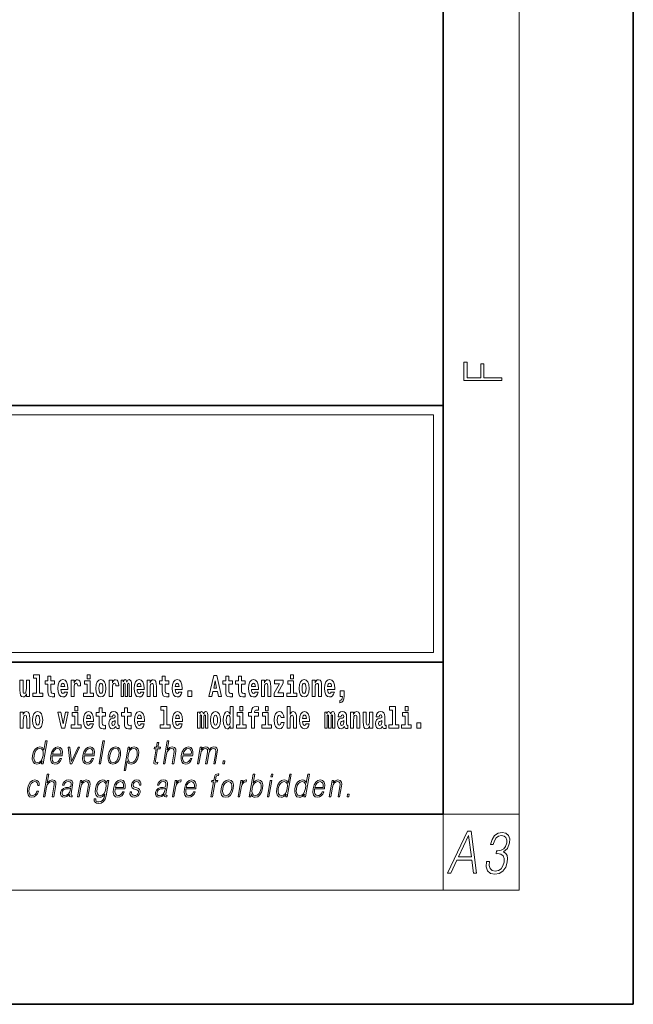
# Model space of a CAD drawing. Extents: x 0 to 420, y 0 to 297.
# Drawn here: x 388 to 420, y 0 to 52 of the extents above; entities that cross this region are included whole.
import ezdxf

# ---------------------------------------------------------------- set-up
doc = ezdxf.new("R2010")
doc.units = 0

msp = doc.modelspace()

# ---------------------------------------------------------------- linework, layer by layer
at = {"color": 7, "lineweight": 35}
for p, q in [((420, 0), (420, 297)), ((410, 10), (410, 287)), ((230, 31.5), (410, 31.5)), ((357.812378, 31.5), (410, 31.5)), ((410, 10), (410, 31.5)), ((357.812378, 18), (408.5, 18)), ((397, 18), (410, 18)), ((20, 10), (410, 10)), ((230, 10), (410, 10)), ((0, 0), (420, 0))]:
    msp.add_line(p, q, dxfattribs=at)
at = {"color": 7, "lineweight": 13}
for p, q in [((414, 6), (414, 291)), ((358.312378, 31), (409.5, 31)), ((409.5, 31), (409.5, 18.5)), ((410, 10), (414, 10)), ((410, 10), (410, 6)), ((414, 6), (16, 6))]:
    msp.add_line(p, q, dxfattribs=at)
at = {"color": 252, "lineweight": 13}
msp.add_line((358.312378, 18.5), (409.5, 18.5), dxfattribs=at)
at = {"color": 7, "lineweight": 13}
for points in [[(413.092773, 32.816833), (413.092773, 32.954525), (412.144226, 32.954525), (412.144226, 33.690968), (411.980103, 33.690968), (411.980103, 32.954525), (411.256897, 32.954525), (411.256897, 33.766071), (411.092773, 33.766071), (411.092773, 32.816833)], [(388.470581, 17.154009), (388.614838, 17.154009), (388.614838, 16.369427), (388.431763, 16.369427), (388.431763, 16.193491), (388.948792, 16.193491), (388.948792, 16.369427), (388.771271, 16.369427), (388.771271, 17.331532), (388.470581, 17.331532)], [(389.567902, 17.016113), (389.378174, 17.016113), (389.378174, 17.264961), (389.221741, 17.264961), (389.221741, 17.016113), (389.073059, 17.016113), (389.073059, 16.838593), (389.221741, 16.838593), (389.221741, 16.459774), (389.23172, 16.323462), (389.267212, 16.231531), (389.3349, 16.180811), (389.441406, 16.163376), (389.567902, 16.171301), (389.567902, 16.351992), (389.49469, 16.345652), (389.434753, 16.358332), (389.399261, 16.396374), (389.382629, 16.458189), (389.378174, 16.540609), (389.378174, 16.838593), (389.567902, 16.838593)], [(391.28653, 17.331532), (391.28653, 17.115969), (391.442963, 17.115969), (391.442963, 17.331532)], [(395.579224, 17.016113), (395.389465, 17.016113), (395.389465, 17.264961), (395.233032, 17.264961), (395.233032, 17.016113), (395.084351, 17.016113), (395.084351, 16.838593), (395.233032, 16.838593), (395.233032, 16.459774), (395.243042, 16.323462), (395.278534, 16.231531), (395.346222, 16.180811), (395.452728, 16.163376), (395.579224, 16.171301), (395.579224, 16.351992), (395.505981, 16.345652), (395.446075, 16.358332), (395.410553, 16.396374), (395.393921, 16.458189), (395.389465, 16.540609), (395.389465, 16.838593), (395.579224, 16.838593)], [(397.940247, 17.293491), (397.679504, 16.193491), (397.84259, 16.193491), (397.894745, 16.445509), (398.132172, 16.445509), (398.186554, 16.193491), (398.352966, 16.193491), (398.093353, 17.293491)], [(398.918823, 17.016113), (398.729095, 17.016113), (398.729095, 17.264961), (398.572662, 17.264961), (398.572662, 17.016113), (398.423981, 17.016113), (398.423981, 16.838593), (398.572662, 16.838593), (398.572662, 16.459774), (398.582642, 16.323462), (398.618164, 16.231531), (398.685822, 16.180811), (398.792328, 16.163376), (398.918823, 16.171301), (398.918823, 16.351992), (398.845581, 16.345652), (398.785675, 16.358332), (398.750183, 16.396374), (398.733521, 16.458189), (398.729095, 16.540609), (398.729095, 16.838593), (398.918823, 16.838593)], [(399.586731, 17.016113), (399.397034, 17.016113), (399.397034, 17.264961), (399.24057, 17.264961), (399.24057, 17.016113), (399.091919, 17.016113), (399.091919, 16.838593), (399.24057, 16.838593), (399.24057, 16.459774), (399.250549, 16.323462), (399.286072, 16.231531), (399.35376, 16.180811), (399.460266, 16.163376), (399.586731, 16.171301), (399.586731, 16.351992), (399.513519, 16.345652), (399.453613, 16.358332), (399.418091, 16.396374), (399.401459, 16.458189), (399.397034, 16.540609), (399.397034, 16.838593), (399.586731, 16.838593)], [(401.973297, 17.331532), (401.973297, 17.115969), (402.12973, 17.115969), (402.12973, 17.331532)], [(388.24646, 16.193491), (388.24646, 17.044643), (388.08783, 17.044643), (388.08783, 16.621445), (388.082275, 16.504154), (388.065613, 16.421734), (388.033447, 16.372597), (387.984619, 16.356747), (387.941345, 16.371012), (387.919189, 16.415394), (387.911407, 16.486719), (387.910309, 16.583405), (387.910309, 17.044643), (387.751648, 17.044643), (387.751648, 16.527929), (387.756073, 16.374182), (387.778259, 16.260061), (387.829285, 16.190321), (387.921387, 16.164961), (387.97464, 16.174471), (388.019043, 16.201416), (388.055634, 16.250551), (388.08783, 16.323462), (388.08783, 16.193491)], [(390.091583, 16.421734), (390.058289, 16.367842), (390.01059, 16.348822), (389.968445, 16.361502), (389.93515, 16.399544), (389.910736, 16.462944), (389.899658, 16.550119), (390.271332, 16.550119), (390.27243, 16.60718), (390.2547, 16.808477), (390.202545, 16.955883), (390.119324, 17.044643), (390.006165, 17.074759), (389.898529, 17.043058), (389.815308, 16.954298), (389.762054, 16.810062), (389.744324, 16.61986), (389.762054, 16.426489), (389.815308, 16.282251), (389.896301, 16.193491), (390.002838, 16.163376), (390.091583, 16.179226), (390.162598, 16.225191), (390.21698, 16.304441), (390.257996, 16.421734)], [(390.109344, 16.713375), (389.902954, 16.713375), (389.911865, 16.786285), (389.93515, 16.841763), (389.967316, 16.876633), (390.006165, 16.889313), (390.047211, 16.876633), (390.079376, 16.843348), (390.099365, 16.787872)], [(390.445526, 17.044643), (390.445526, 16.193491), (390.605286, 16.193491), (390.605286, 16.6262), (390.608612, 16.74032), (390.625244, 16.822742), (390.656311, 16.873463), (390.707367, 16.890898), (390.763947, 16.854443), (390.77948, 16.811647), (390.785034, 16.753), (390.785034, 16.748245), (390.93927, 16.748245), (390.93927, 16.76251), (390.92926, 16.898823), (390.900421, 16.995508), (390.850494, 17.052568), (390.778381, 17.073174), (390.720673, 17.062078), (390.674072, 17.030378), (390.635254, 16.976488), (390.605286, 16.900408), (390.605286, 17.044643)], [(391.613831, 16.369427), (391.442963, 16.369427), (391.442963, 17.016113), (391.142273, 17.016113), (391.142273, 16.838593), (391.28653, 16.838593), (391.28653, 16.369427), (391.096802, 16.369427), (391.096802, 16.193491), (391.613831, 16.193491)], [(391.741425, 16.618275), (391.759186, 16.423319), (391.81134, 16.280666), (391.894531, 16.193491), (392.005493, 16.163376), (392.115326, 16.193491), (392.198547, 16.280666), (392.250671, 16.423319), (392.269531, 16.618275), (392.250671, 16.811647), (392.198547, 16.955883), (392.114227, 17.043058), (392.004395, 17.074759), (391.894531, 17.043058), (391.81134, 16.955883), (391.759186, 16.811647)], [(392.005493, 16.886143), (392.049866, 16.868708), (392.08316, 16.817987), (392.103119, 16.73398), (392.110901, 16.61986), (392.103119, 16.504154), (392.08316, 16.420149), (392.049866, 16.369427), (392.005493, 16.353577), (391.959991, 16.369427), (391.926697, 16.421734), (391.906738, 16.507324), (391.900085, 16.6262), (391.906738, 16.73715), (391.927826, 16.817987), (391.961121, 16.868708)], [(392.44928, 17.044643), (392.44928, 16.193491), (392.60907, 16.193491), (392.60907, 16.6262), (392.612396, 16.74032), (392.629028, 16.822742), (392.660095, 16.873463), (392.711121, 16.890898), (392.7677, 16.854443), (392.783264, 16.811647), (392.788788, 16.753), (392.788788, 16.748245), (392.943024, 16.748245), (392.943024, 16.76251), (392.933044, 16.898823), (392.904175, 16.995508), (392.854248, 17.052568), (392.782135, 17.073174), (392.724457, 17.062078), (392.677856, 17.030378), (392.639008, 16.976488), (392.60907, 16.900408), (392.60907, 17.044643)], [(393.485565, 16.824327), (393.485565, 16.193491), (393.612061, 16.193491), (393.612061, 16.781532), (393.606506, 16.905163), (393.588745, 16.997093), (393.552124, 17.054153), (393.491119, 17.074759), (393.427856, 17.043058), (393.375732, 16.951128), (393.34021, 17.041473), (393.279205, 17.074759), (393.223724, 17.043058), (393.184875, 16.954298), (393.184875, 17.044643), (393.070618, 17.044643), (393.070618, 16.193491), (393.195984, 16.193491), (393.195984, 16.817987), (393.208191, 16.875048), (393.243713, 16.895653), (393.270325, 16.879803), (393.279205, 16.835423), (393.279205, 16.193491), (393.403473, 16.193491), (393.403473, 16.817987), (393.41568, 16.875048), (393.451172, 16.895653), (393.476685, 16.879803), (393.485565, 16.835423)], [(394.099121, 16.421734), (394.065857, 16.367842), (394.018127, 16.348822), (393.975952, 16.361502), (393.942688, 16.399544), (393.918274, 16.462944), (393.907166, 16.550119), (394.27887, 16.550119), (394.279968, 16.60718), (394.262207, 16.808477), (394.210083, 16.955883), (394.126862, 17.044643), (394.013702, 17.074759), (393.906067, 17.043058), (393.822876, 16.954298), (393.769592, 16.810062), (393.751831, 16.61986), (393.769592, 16.426489), (393.822876, 16.282251), (393.90387, 16.193491), (394.010376, 16.163376), (394.099121, 16.179226), (394.170135, 16.225191), (394.224487, 16.304441), (394.265564, 16.421734)], [(394.116882, 16.713375), (393.910522, 16.713375), (393.919373, 16.786285), (393.942688, 16.841763), (393.974854, 16.876633), (394.013702, 16.889313), (394.054749, 16.876633), (394.086914, 16.843348), (394.106903, 16.787872)], [(394.431976, 17.044643), (394.431976, 16.193491), (394.590637, 16.193491), (394.590637, 16.61669), (394.595093, 16.732395), (394.611725, 16.814817), (394.64389, 16.863953), (394.693817, 16.881388), (394.734863, 16.865538), (394.75708, 16.824327), (394.764832, 16.75617), (394.767059, 16.66741), (394.767059, 16.193491), (394.92572, 16.193491), (394.92572, 16.710205), (394.920166, 16.862368), (394.89798, 16.976488), (394.846924, 17.047813), (394.755951, 17.073174), (394.702698, 17.063663), (394.658325, 17.035133), (394.621704, 16.985998), (394.590637, 16.914673), (394.590637, 17.044643)], [(396.102905, 16.421734), (396.069611, 16.367842), (396.021912, 16.348822), (395.979736, 16.361502), (395.946472, 16.399544), (395.922058, 16.462944), (395.91095, 16.550119), (396.282654, 16.550119), (396.283752, 16.60718), (396.265991, 16.808477), (396.213837, 16.955883), (396.130615, 17.044643), (396.017456, 17.074759), (395.909851, 17.043058), (395.82663, 16.954298), (395.773376, 16.810062), (395.755615, 16.61986), (395.773376, 16.426489), (395.82663, 16.282251), (395.907623, 16.193491), (396.01413, 16.163376), (396.102905, 16.179226), (396.173889, 16.225191), (396.228271, 16.304441), (396.269318, 16.421734)], [(396.120636, 16.713375), (395.914276, 16.713375), (395.923157, 16.786285), (395.946472, 16.841763), (395.978638, 16.876633), (396.017456, 16.889313), (396.058533, 16.876633), (396.090698, 16.843348), (396.110657, 16.787872)], [(398.015686, 17.019283), (398.092224, 16.630955), (397.93689, 16.630955)], [(400.110443, 16.421734), (400.077148, 16.367842), (400.029449, 16.348822), (399.987274, 16.361502), (399.953979, 16.399544), (399.929565, 16.462944), (399.918488, 16.550119), (400.290161, 16.550119), (400.29129, 16.60718), (400.273529, 16.808477), (400.221375, 16.955883), (400.138184, 17.044643), (400.024994, 17.074759), (399.917389, 17.043058), (399.834167, 16.954298), (399.780914, 16.810062), (399.763153, 16.61986), (399.780914, 16.426489), (399.834167, 16.282251), (399.915161, 16.193491), (400.021667, 16.163376), (400.110443, 16.179226), (400.181458, 16.225191), (400.235809, 16.304441), (400.276855, 16.421734)], [(400.128174, 16.713375), (399.921814, 16.713375), (399.930695, 16.786285), (399.953979, 16.841763), (399.986176, 16.876633), (400.024994, 16.889313), (400.06604, 16.876633), (400.098236, 16.843348), (400.118195, 16.787872)], [(400.443298, 17.044643), (400.443298, 16.193491), (400.601929, 16.193491), (400.601929, 16.61669), (400.606384, 16.732395), (400.623016, 16.814817), (400.655212, 16.863953), (400.705139, 16.881388), (400.746185, 16.865538), (400.768372, 16.824327), (400.776123, 16.75617), (400.778351, 16.66741), (400.778351, 16.193491), (400.937012, 16.193491), (400.937012, 16.710205), (400.931458, 16.862368), (400.909271, 16.976488), (400.858246, 17.047813), (400.767273, 17.073174), (400.713989, 17.063663), (400.669617, 17.035133), (400.632996, 16.985998), (400.601929, 16.914673), (400.601929, 17.044643)], [(401.592743, 16.886143), (401.592743, 17.044643), (401.130066, 17.044643), (401.130066, 16.860783), (401.391907, 16.860783), (401.112305, 16.359917), (401.112305, 16.193491), (401.608276, 16.193491), (401.608276, 16.377352), (401.305359, 16.377352)], [(402.300598, 16.369427), (402.12973, 16.369427), (402.12973, 17.016113), (401.829041, 17.016113), (401.829041, 16.838593), (401.973297, 16.838593), (401.973297, 16.369427), (401.783569, 16.369427), (401.783569, 16.193491), (402.300598, 16.193491)], [(402.428192, 16.618275), (402.445953, 16.423319), (402.498108, 16.280666), (402.581299, 16.193491), (402.692261, 16.163376), (402.802094, 16.193491), (402.885315, 16.280666), (402.937439, 16.423319), (402.956299, 16.618275), (402.937439, 16.811647), (402.885315, 16.955883), (402.800995, 17.043058), (402.691162, 17.074759), (402.581299, 17.043058), (402.498108, 16.955883), (402.445953, 16.811647)], [(402.692261, 16.886143), (402.736633, 16.868708), (402.769928, 16.817987), (402.789886, 16.73398), (402.797668, 16.61986), (402.789886, 16.504154), (402.769928, 16.420149), (402.736633, 16.369427), (402.692261, 16.353577), (402.646759, 16.369427), (402.613464, 16.421734), (402.593506, 16.507324), (402.586853, 16.6262), (402.593506, 16.73715), (402.614594, 16.817987), (402.647888, 16.868708)], [(403.11499, 17.044643), (403.11499, 16.193491), (403.273621, 16.193491), (403.273621, 16.61669), (403.278076, 16.732395), (403.294708, 16.814817), (403.326904, 16.863953), (403.376831, 16.881388), (403.417877, 16.865538), (403.440063, 16.824327), (403.447815, 16.75617), (403.450043, 16.66741), (403.450043, 16.193491), (403.608704, 16.193491), (403.608704, 16.710205), (403.603149, 16.862368), (403.580963, 16.976488), (403.529938, 17.047813), (403.438965, 17.073174), (403.385681, 17.063663), (403.341309, 17.035133), (403.304688, 16.985998), (403.273621, 16.914673), (403.273621, 17.044643)], [(404.117981, 16.421734), (404.084686, 16.367842), (404.036987, 16.348822), (403.994812, 16.361502), (403.961548, 16.399544), (403.937134, 16.462944), (403.926025, 16.550119), (404.297729, 16.550119), (404.298828, 16.60718), (404.281067, 16.808477), (404.228912, 16.955883), (404.145691, 17.044643), (404.032532, 17.074759), (403.924927, 17.043058), (403.841705, 16.954298), (403.788452, 16.810062), (403.770691, 16.61986), (403.788452, 16.426489), (403.841705, 16.282251), (403.922699, 16.193491), (404.029205, 16.163376), (404.117981, 16.179226), (404.188965, 16.225191), (404.243347, 16.304441), (404.284393, 16.421734)], [(404.135712, 16.713375), (403.929352, 16.713375), (403.938232, 16.786285), (403.961548, 16.841763), (403.993713, 16.876633), (404.032532, 16.889313), (404.073608, 16.876633), (404.105774, 16.843348), (404.125732, 16.787872)], [(396.578857, 16.485134), (396.578857, 16.193491), (396.78302, 16.193491), (396.78302, 16.485134)], [(404.56955, 15.863808), (404.666077, 15.893923), (404.73819, 15.960494), (404.782562, 16.06669), (404.798096, 16.204586), (404.798096, 16.485134), (404.593933, 16.485134), (404.593933, 16.193491), (404.704895, 16.193491), (404.704895, 16.171301), (404.696014, 16.093636), (404.671631, 16.03499), (404.629456, 15.995364), (404.56955, 15.973174)], [(390.634033, 15.654891), (390.634033, 15.439329), (390.790466, 15.439329), (390.790466, 15.654891)], [(392.255005, 15.339473), (392.065277, 15.339473), (392.065277, 15.588321), (391.908844, 15.588321), (391.908844, 15.339473), (391.760162, 15.339473), (391.760162, 15.161951), (391.908844, 15.161951), (391.908844, 14.783133), (391.918823, 14.646822), (391.954346, 14.554891), (392.022003, 14.50417), (392.12851, 14.486735), (392.255005, 14.49466), (392.255005, 14.675352), (392.181763, 14.669012), (392.121857, 14.681692), (392.086365, 14.719732), (392.069702, 14.781548), (392.065277, 14.863969), (392.065277, 15.161951), (392.255005, 15.161951)], [(393.590851, 15.339473), (393.401123, 15.339473), (393.401123, 15.588321), (393.24469, 15.588321), (393.24469, 15.339473), (393.096008, 15.339473), (393.096008, 15.161951), (393.24469, 15.161951), (393.24469, 14.783134), (393.254669, 14.646822), (393.290161, 14.554891), (393.357849, 14.50417), (393.464355, 14.486735), (393.590851, 14.49466), (393.590851, 14.675352), (393.517639, 14.669012), (393.457703, 14.681692), (393.422211, 14.719732), (393.405579, 14.781549), (393.401123, 14.863969), (393.401123, 15.161951), (393.590851, 15.161951)], [(395.165222, 15.477369), (395.309479, 15.477369), (395.309479, 14.692787), (395.126404, 14.692787), (395.126404, 14.51685), (395.643433, 14.51685), (395.643433, 14.692787), (395.465912, 14.692787), (395.465912, 15.654891), (395.165222, 15.654891)], [(398.802185, 14.648407), (398.802185, 14.516851), (398.960876, 14.516851), (398.960876, 15.654892), (398.802185, 15.654892), (398.802185, 15.238032), (398.77002, 15.309359), (398.734528, 15.360079), (398.69458, 15.388609), (398.64798, 15.398119), (398.56366, 15.366419), (398.49707, 15.277658), (398.453827, 15.135007), (398.438293, 14.94322), (398.453827, 14.749848), (398.49707, 14.605612), (398.56366, 14.516851), (398.64798, 14.486736), (398.695679, 14.496246), (398.735626, 14.524776), (398.77002, 14.575497)], [(399.317017, 15.654892), (399.317017, 15.439329), (399.47345, 15.439329), (399.47345, 15.654892)], [(399.758606, 15.161952), (399.929443, 15.161952), (399.929443, 14.516851), (400.085907, 14.516851), (400.085907, 15.161952), (400.297821, 15.161952), (400.297821, 15.339474), (400.085907, 15.339474), (400.085907, 15.375929), (400.09256, 15.421894), (400.113647, 15.45201), (400.149139, 15.46786), (400.200195, 15.4742), (400.29892, 15.466275), (400.29892, 15.646967), (400.182434, 15.654892), (400.069275, 15.642212), (399.990479, 15.602586), (399.943878, 15.526505), (399.929443, 15.406044), (399.929443, 15.339474), (399.758606, 15.339474)], [(400.652863, 15.654892), (400.652863, 15.43933), (400.809296, 15.43933), (400.809296, 15.654892)], [(401.794556, 15.654892), (401.794556, 14.516851), (401.953186, 14.516851), (401.953186, 14.94005), (401.957642, 15.055757), (401.974274, 15.138177), (402.00647, 15.187313), (402.056396, 15.204748), (402.097443, 15.188898), (402.119629, 15.147687), (402.12738, 15.079532), (402.129608, 14.99077), (402.129608, 14.516851), (402.288269, 14.516851), (402.288269, 15.033566), (402.282715, 15.185727), (402.260529, 15.299849), (402.209503, 15.371174), (402.11853, 15.396535), (402.065247, 15.387024), (402.020874, 15.358494), (401.984253, 15.309359), (401.953186, 15.238033), (401.953186, 15.654892)], [(407.187866, 15.47737), (407.332092, 15.47737), (407.332092, 14.692788), (407.149017, 14.692788), (407.149017, 14.516852), (407.666046, 14.516852), (407.666046, 14.692788), (407.488525, 14.692788), (407.488525, 15.654892), (407.187866, 15.654892)], [(408, 15.654892), (408, 15.43933), (408.156464, 15.43933), (408.156464, 15.654892)], [(387.768158, 15.368003), (387.768158, 14.51685), (387.926819, 14.51685), (387.926819, 14.940049), (387.931274, 15.055756), (387.947906, 15.138176), (387.980072, 15.187311), (388.029999, 15.204746), (388.071045, 15.188896), (388.093262, 15.147686), (388.101013, 15.079531), (388.103241, 14.990769), (388.103241, 14.51685), (388.261902, 14.51685), (388.261902, 15.033565), (388.256348, 15.185726), (388.234161, 15.299848), (388.183105, 15.371173), (388.092133, 15.396533), (388.038879, 15.387023), (387.994507, 15.358493), (387.957886, 15.309358), (387.926819, 15.238031), (387.926819, 15.368003)], [(388.417236, 14.941634), (388.434967, 14.746677), (388.487122, 14.604026), (388.570343, 14.51685), (388.681274, 14.486735), (388.791138, 14.51685), (388.874329, 14.604026), (388.926483, 14.746677), (388.945343, 14.941634), (388.926483, 15.135006), (388.874329, 15.279243), (388.790009, 15.366418), (388.680176, 15.398118), (388.570343, 15.366418), (388.487122, 15.279243), (388.434967, 15.135006)], [(388.681274, 15.209501), (388.725647, 15.192066), (388.758942, 15.141346), (388.778931, 15.057341), (388.786682, 14.943219), (388.778931, 14.827513), (388.758942, 14.743507), (388.725647, 14.692787), (388.681274, 14.676937), (388.635803, 14.692787), (388.602509, 14.745092), (388.58252, 14.830683), (388.575867, 14.949559), (388.58252, 15.060511), (388.603607, 15.141346), (388.636902, 15.192066)], [(389.747528, 15.368003), (389.926147, 14.51685), (390.109222, 14.51685), (390.285645, 15.368003), (390.138062, 15.368003), (390.019348, 14.756187), (389.896179, 15.368003)], [(390.961304, 14.692787), (390.790466, 14.692787), (390.790466, 15.339473), (390.489777, 15.339473), (390.489777, 15.161951), (390.634033, 15.161951), (390.634033, 14.692787), (390.444275, 14.692787), (390.444275, 14.51685), (390.961304, 14.51685)], [(391.442841, 14.745092), (391.409546, 14.691202), (391.361847, 14.672182), (391.319702, 14.684862), (391.286407, 14.722902), (391.261993, 14.786303), (391.250916, 14.873479), (391.622589, 14.873479), (391.623688, 14.930539), (391.605957, 15.131836), (391.553802, 15.279243), (391.470581, 15.368003), (391.357422, 15.398119), (391.249786, 15.366418), (391.166565, 15.277658), (391.113312, 15.133421), (391.095581, 14.943219), (391.113312, 14.749847), (391.166565, 14.605612), (391.247559, 14.51685), (391.354095, 14.486735), (391.442841, 14.502585), (391.513855, 14.548551), (391.568237, 14.627802), (391.609253, 14.745092)], [(391.460602, 15.036736), (391.254211, 15.036736), (391.263123, 15.109646), (391.286407, 15.165121), (391.318573, 15.199992), (391.357422, 15.212672), (391.398468, 15.199992), (391.430634, 15.166706), (391.450623, 15.111231)], [(392.607819, 15.111231), (392.62558, 15.193652), (392.682159, 15.222182), (392.734314, 15.199992), (392.752075, 15.136591), (392.745422, 15.087456), (392.723206, 15.063681), (392.683289, 15.054171), (392.621155, 15.044661), (392.536804, 15.01296), (392.4758, 14.954314), (392.439178, 14.870309), (392.426971, 14.760942), (392.439178, 14.646822), (392.4758, 14.559646), (392.534607, 14.50734), (392.614502, 14.486735), (392.7099, 14.52002), (392.793121, 14.619877), (392.805328, 14.562816), (392.828613, 14.524776), (392.861908, 14.505755), (392.909607, 14.49783), (392.972839, 14.51051), (392.972839, 14.675352), (392.946228, 14.670597), (392.910706, 14.691202), (392.904053, 14.756187), (392.904053, 15.133421), (392.890747, 15.249127), (392.8508, 15.331548), (392.780914, 15.380684), (392.682159, 15.398119), (392.586731, 15.377514), (392.515747, 15.322038), (392.470245, 15.234862), (392.455811, 15.123911), (392.455811, 15.111231)], [(394.114532, 14.745092), (394.081238, 14.691202), (394.033539, 14.672182), (393.991394, 14.684862), (393.958099, 14.722902), (393.933685, 14.786304), (393.922607, 14.873479), (394.294281, 14.873479), (394.29538, 14.930539), (394.277649, 15.131836), (394.225494, 15.279243), (394.142273, 15.368004), (394.029114, 15.398119), (393.921478, 15.366419), (393.838257, 15.277658), (393.785004, 15.133421), (393.767273, 14.943219), (393.785004, 14.749847), (393.838257, 14.605612), (393.91925, 14.51685), (394.025787, 14.486735), (394.114532, 14.502585), (394.185547, 14.548551), (394.239929, 14.627802), (394.280945, 14.745092)], [(394.132294, 15.036736), (393.925903, 15.036736), (393.934814, 15.109646), (393.958099, 15.165122), (393.990265, 15.199992), (394.029114, 15.212672), (394.07016, 15.199992), (394.102325, 15.166707), (394.122314, 15.111231)], [(396.118317, 14.745093), (396.085022, 14.691202), (396.037323, 14.672182), (395.995148, 14.684862), (395.961853, 14.722903), (395.937439, 14.786304), (395.926361, 14.873479), (396.298035, 14.873479), (396.299164, 14.93054), (396.281403, 15.131837), (396.229248, 15.279243), (396.146057, 15.368004), (396.032867, 15.398119), (395.925262, 15.366419), (395.842041, 15.277658), (395.788788, 15.133422), (395.771027, 14.94322), (395.788788, 14.749848), (395.842041, 14.605612), (395.923035, 14.51685), (396.029541, 14.486735), (396.118317, 14.502585), (396.189331, 14.548552), (396.243683, 14.627802), (396.284729, 14.745093)], [(396.136047, 15.036736), (395.929688, 15.036736), (395.938568, 15.109646), (395.961853, 15.165122), (395.994049, 15.199992), (396.032867, 15.212672), (396.073914, 15.199992), (396.10611, 15.166707), (396.126068, 15.111231)], [(397.508514, 15.147687), (397.508514, 14.516851), (397.63501, 14.516851), (397.63501, 15.104892), (397.629456, 15.228522), (397.611694, 15.320454), (397.575073, 15.377514), (397.514069, 15.398119), (397.450806, 15.366419), (397.398682, 15.274488), (397.363159, 15.364834), (397.302155, 15.398119), (397.246674, 15.366419), (397.207825, 15.277658), (397.207825, 15.368004), (397.093567, 15.368004), (397.093567, 14.516851), (397.218933, 14.516851), (397.218933, 15.141347), (397.23114, 15.198407), (397.266663, 15.219012), (397.293274, 15.203162), (397.302155, 15.158782), (397.302155, 14.516851), (397.426422, 14.516851), (397.426422, 15.141347), (397.438629, 15.198407), (397.474121, 15.219012), (397.499634, 15.203162), (397.508514, 15.158782)], [(397.768127, 14.941635), (397.785889, 14.746678), (397.838043, 14.604027), (397.921265, 14.516851), (398.032196, 14.486736), (398.142029, 14.516851), (398.22525, 14.604027), (398.277405, 14.746678), (398.296265, 14.941635), (398.277405, 15.135007), (398.22525, 15.279243), (398.14093, 15.366419), (398.031097, 15.398119), (397.921265, 15.366419), (397.838043, 15.279243), (397.785889, 15.135007)], [(398.032196, 15.209502), (398.076599, 15.192067), (398.109863, 15.141347), (398.129852, 15.057341), (398.137604, 14.94322), (398.129852, 14.827514), (398.109863, 14.743508), (398.076599, 14.692788), (398.032196, 14.676937), (397.986725, 14.692788), (397.95343, 14.745093), (397.933472, 14.830684), (397.926819, 14.94956), (397.933472, 15.060511), (397.954529, 15.141347), (397.987823, 15.192067)], [(398.701233, 15.207917), (398.746735, 15.190482), (398.780029, 15.141347), (398.802185, 15.057341), (398.809967, 14.94322), (398.802185, 14.827514), (398.780029, 14.743508), (398.745605, 14.692788), (398.701233, 14.676938), (398.657959, 14.692788), (398.624695, 14.743508), (398.603607, 14.827514), (398.596954, 14.94322), (398.603607, 15.057341), (398.624695, 15.139762), (398.657959, 15.190482)], [(399.644318, 14.692788), (399.47345, 14.692788), (399.47345, 15.339474), (399.172791, 15.339474), (399.172791, 15.161952), (399.317017, 15.161952), (399.317017, 14.692788), (399.127289, 14.692788), (399.127289, 14.516851), (399.644318, 14.516851)], [(400.980164, 14.692788), (400.809296, 14.692788), (400.809296, 15.339474), (400.508606, 15.339474), (400.508606, 15.161952), (400.652863, 15.161952), (400.652863, 14.692788), (400.463135, 14.692788), (400.463135, 14.516851), (400.980164, 14.516851)], [(401.478333, 14.821175), (401.447266, 14.716563), (401.384033, 14.678523), (401.339661, 14.694373), (401.306366, 14.745093), (401.286377, 14.8291), (401.279724, 14.944805), (401.286377, 15.058927), (401.307465, 15.142932), (401.340759, 15.192067), (401.384033, 15.209503), (401.447266, 15.176217), (401.477234, 15.085872), (401.633667, 15.085872), (401.610352, 15.215843), (401.560425, 15.314114), (401.484985, 15.375929), (401.38736, 15.398119), (401.276398, 15.364834), (401.192078, 15.272903), (401.137695, 15.128667), (401.119965, 14.94005), (401.137695, 14.753018), (401.188751, 14.610367), (401.269745, 14.518436), (401.37738, 14.486736), (401.479431, 14.510511), (401.558228, 14.575497), (401.610352, 14.681693), (401.633667, 14.821175)], [(402.797546, 14.745093), (402.764252, 14.691203), (402.716553, 14.672183), (402.674377, 14.684863), (402.641113, 14.722903), (402.616699, 14.786304), (402.605591, 14.87348), (402.977295, 14.87348), (402.978394, 14.93054), (402.960632, 15.131837), (402.908478, 15.279243), (402.825256, 15.368004), (402.712097, 15.39812), (402.604492, 15.366419), (402.521271, 15.277658), (402.468018, 15.133422), (402.450256, 14.94322), (402.468018, 14.749848), (402.521271, 14.605613), (402.602264, 14.516851), (402.708771, 14.486736), (402.797546, 14.502586), (402.86853, 14.548552), (402.922913, 14.627803), (402.963959, 14.745093)], [(402.815277, 15.036736), (402.608917, 15.036736), (402.617798, 15.109647), (402.641113, 15.165122), (402.673279, 15.199993), (402.712097, 15.212673), (402.753174, 15.199993), (402.785339, 15.166707), (402.805298, 15.111232)], [(404.187744, 15.147687), (404.187744, 14.516851), (404.31424, 14.516851), (404.31424, 15.104892), (404.308685, 15.228523), (404.290924, 15.320454), (404.254333, 15.377515), (404.193298, 15.39812), (404.130066, 15.36642), (404.077911, 15.274488), (404.042419, 15.364835), (403.981384, 15.39812), (403.925903, 15.36642), (403.887085, 15.277658), (403.887085, 15.368005), (403.772797, 15.368004), (403.772797, 14.516851), (403.898163, 14.516851), (403.898163, 15.141347), (403.91037, 15.198408), (403.945862, 15.219013), (403.972504, 15.203163), (403.981384, 15.158783), (403.981384, 14.516851), (404.105652, 14.516851), (404.105652, 15.141347), (404.117859, 15.198408), (404.153351, 15.219013), (404.178864, 15.203163), (404.187744, 15.158783)], [(404.630432, 15.111232), (404.648193, 15.193653), (404.704773, 15.222183), (404.756927, 15.199993), (404.774658, 15.136592), (404.768005, 15.087457), (404.745819, 15.063682), (404.705872, 15.054172), (404.643738, 15.044662), (404.559448, 15.012961), (404.498413, 14.954315), (404.461792, 14.87031), (404.449585, 14.760944), (404.461792, 14.646823), (404.498413, 14.559647), (404.55722, 14.507341), (404.637085, 14.486736), (404.732513, 14.520021), (404.815735, 14.619878), (404.827942, 14.562818), (404.851227, 14.524776), (404.884521, 14.505756), (404.93222, 14.497831), (404.995483, 14.510511), (404.995483, 14.675353), (404.968842, 14.670598), (404.93335, 14.691203), (404.926697, 14.756189), (404.926697, 15.133422), (404.913361, 15.249128), (404.873413, 15.331549), (404.803528, 15.380685), (404.704773, 15.39812), (404.609375, 15.377515), (404.538361, 15.322039), (404.492859, 15.234863), (404.478455, 15.123912), (404.478455, 15.111232)], [(405.134155, 15.368005), (405.134155, 14.516851), (405.292816, 14.516851), (405.292816, 14.94005), (405.297241, 15.055757), (405.313904, 15.138178), (405.346069, 15.187313), (405.395996, 15.204748), (405.437042, 15.188898), (405.459229, 15.147688), (405.46701, 15.079532), (405.469238, 14.990771), (405.469238, 14.516851), (405.627869, 14.516851), (405.627869, 15.033566), (405.622345, 15.185728), (405.600159, 15.299849), (405.549103, 15.371175), (405.45813, 15.396535), (405.404877, 15.387025), (405.360504, 15.358495), (405.323883, 15.309359), (405.292816, 15.238033), (405.292816, 15.368005)], [(406.295807, 14.516851), (406.295807, 15.368005), (406.137146, 15.368005), (406.137146, 14.944806), (406.131592, 14.827515), (406.11496, 14.745094), (406.082794, 14.695958), (406.033966, 14.680108), (405.990692, 14.694373), (405.968506, 14.738754), (405.960754, 14.81008), (405.959625, 14.906765), (405.959625, 15.368005), (405.800964, 15.368005), (405.800964, 14.85129), (405.80542, 14.697543), (405.827606, 14.583423), (405.878632, 14.513681), (405.970734, 14.488321), (406.023987, 14.497831), (406.068359, 14.524776), (406.10498, 14.573913), (406.137146, 14.646823), (406.137146, 14.516851)], [(406.634216, 15.111233), (406.651978, 15.193653), (406.708557, 15.222183), (406.760681, 15.199993), (406.778442, 15.136593), (406.77179, 15.087457), (406.749603, 15.063682), (406.709656, 15.054172), (406.647522, 15.044662), (406.563202, 15.012961), (406.502167, 14.954316), (406.465576, 14.87031), (406.453369, 14.760944), (406.465576, 14.646823), (406.502167, 14.559648), (406.560974, 14.507341), (406.640869, 14.486736), (406.736267, 14.520021), (406.819489, 14.619878), (406.831696, 14.562818), (406.855011, 14.524777), (406.888306, 14.505756), (406.936005, 14.497831), (406.999237, 14.510511), (406.999237, 14.675353), (406.972595, 14.670598), (406.937103, 14.691203), (406.93045, 14.756189), (406.93045, 15.133423), (406.917145, 15.249128), (406.877197, 15.33155), (406.807281, 15.380685), (406.708557, 15.39812), (406.613129, 15.377515), (406.542114, 15.322039), (406.496643, 15.234863), (406.482208, 15.123913), (406.482208, 15.111232)], [(408.327332, 14.692789), (408.156464, 14.692789), (408.156464, 15.339475), (407.855774, 15.339475), (407.855774, 15.161953), (408, 15.161953), (408, 14.692788), (407.810303, 14.692788), (407.810303, 14.516852), (408.327332, 14.516852)], [(392.749847, 14.821174), (392.740967, 14.756187), (392.717651, 14.707052), (392.683289, 14.675352), (392.642212, 14.665842), (392.596741, 14.692787), (392.580078, 14.762527), (392.593414, 14.830684), (392.633362, 14.867139), (392.701019, 14.886159), (392.749847, 14.919444)], [(404.772461, 14.821175), (404.76358, 14.756189), (404.740295, 14.707053), (404.705872, 14.675353), (404.664825, 14.665843), (404.619354, 14.692788), (404.602692, 14.762529), (404.616028, 14.830685), (404.655945, 14.86714), (404.723633, 14.88616), (404.772461, 14.919445)], [(406.776245, 14.821175), (406.767334, 14.756189), (406.744049, 14.707053), (406.709656, 14.675353), (406.66861, 14.665843), (406.623108, 14.692788), (406.606476, 14.762529), (406.619781, 14.830685), (406.659729, 14.86714), (406.727417, 14.88616), (406.776245, 14.919446)], [(408.616882, 14.808495), (408.616882, 14.516852), (408.821045, 14.516852), (408.821045, 14.808495)], [(389.172668, 13.853683), (389.09259, 13.853683), (389.008545, 13.369678), (388.977234, 13.443112), (388.93338, 13.498189), (388.873474, 13.5299), (388.799377, 13.541582), (388.667023, 13.509871), (388.554199, 13.421415), (388.466522, 13.277883), (388.411835, 13.08595), (388.399567, 12.892347), (388.436371, 12.750484), (388.515503, 12.660358), (388.635803, 12.630317), (388.713928, 12.642), (388.784576, 12.672042), (388.849915, 12.725449), (388.909698, 12.800553), (388.884216, 12.653683), (388.964294, 12.653683)], [(389.445831, 13.067591), (389.962555, 13.067591), (389.968353, 13.10097), (389.979431, 13.287897), (389.946075, 13.426423), (389.867401, 13.511541), (389.749786, 13.541582), (389.616089, 13.509871), (389.505951, 13.421415), (389.419312, 13.276214), (389.365662, 13.082612), (389.352356, 12.890678), (389.387817, 12.748815), (389.467255, 12.660358), (389.588867, 12.630317), (389.702118, 12.652014), (389.798767, 12.708759), (389.876129, 12.800553), (389.927704, 12.92072), (389.847595, 12.92072), (389.808777, 12.835602), (389.753693, 12.772181), (389.686646, 12.732125), (389.609558, 12.718773), (389.52121, 12.74047), (389.462341, 12.808898), (389.435486, 12.915713), (389.444977, 13.062584)], [(390.388458, 12.653683), (390.477905, 12.653683), (390.88736, 13.519886), (390.804565, 13.519886), (390.457672, 12.775518), (390.365295, 13.519886), (390.278503, 13.519886)], [(391.131683, 13.067591), (391.648407, 13.067591), (391.654175, 13.10097), (391.665283, 13.287897), (391.631927, 13.426423), (391.553253, 13.511541), (391.435638, 13.541582), (391.301941, 13.509871), (391.191772, 13.421415), (391.105164, 13.276214), (391.051514, 13.082612), (391.038208, 12.890678), (391.073669, 12.748815), (391.153076, 12.660358), (391.274719, 12.630317), (391.38797, 12.652014), (391.484619, 12.708759), (391.561981, 12.800553), (391.613556, 12.92072), (391.533447, 12.92072), (391.494629, 12.835602), (391.439545, 12.772181), (391.372498, 12.732125), (391.29541, 12.718773), (391.207062, 12.74047), (391.148193, 12.808898), (391.121338, 12.915713), (391.130798, 13.062584)], [(391.90741, 12.653683), (391.987518, 12.653683), (392.195892, 13.853683), (392.115784, 13.853683)], [(392.394775, 13.08595), (392.381195, 12.892347), (392.419006, 12.748815), (392.503784, 12.660358), (392.633728, 12.631986), (392.773804, 12.662027), (392.889008, 12.748815), (392.975342, 12.892347), (393.031677, 13.08595), (393.042603, 13.279552), (393.005798, 13.421415), (392.921021, 13.509871), (392.791687, 13.541582), (392.651306, 13.509871), (392.535828, 13.421415), (392.44812, 13.277883)], [(393.221558, 12.304865), (393.301697, 12.304865), (393.388336, 12.803891), (393.42041, 12.727118), (393.464233, 12.672042), (393.597198, 12.630317), (393.730591, 12.660358), (393.843414, 12.748815), (393.931091, 12.892347), (393.987427, 13.08595), (393.998047, 13.277883), (393.961548, 13.421415), (393.880768, 13.509871), (393.75943, 13.541582), (393.678619, 13.5299), (393.607697, 13.498189), (393.543091, 13.441443), (393.485718, 13.36467), (393.512665, 13.519886), (393.432556, 13.519886)], [(395.046753, 13.768564), (394.966614, 13.768564), (394.923462, 13.519886), (394.828644, 13.519886), (394.814453, 13.438106), (394.909241, 13.438106), (394.799683, 12.807229), (394.7901, 12.728787), (394.796539, 12.673711), (394.824707, 12.643669), (394.878754, 12.631986), (394.980743, 12.650345), (394.994659, 12.730456), (394.914307, 12.713766), (394.875366, 12.735463), (394.879822, 12.807229), (394.98938, 13.438106), (395.117554, 13.438106), (395.131744, 13.519886), (395.003571, 13.519886)], [(395.28949, 12.653683), (395.369629, 12.653683), (395.458313, 13.164392), (395.493866, 13.284559), (395.553558, 13.374684), (395.630188, 13.43143), (395.722076, 13.453127), (395.805664, 13.434768), (395.84906, 13.384698), (395.859619, 13.29958), (395.845459, 13.179413), (395.75415, 12.653683), (395.834259, 12.653683), (395.925842, 13.181082), (395.945618, 13.317939), (395.93927, 13.419746), (395.871826, 13.508203), (395.753448, 13.541582), (395.612976, 13.501527), (395.496552, 13.384698), (395.578003, 13.853683), (395.497864, 13.853683)], [(396.311798, 13.067591), (396.828491, 13.067591), (396.83429, 13.10097), (396.845398, 13.287897), (396.812042, 13.426423), (396.733337, 13.511541), (396.615723, 13.541582), (396.482056, 13.509871), (396.371887, 13.421415), (396.285248, 13.276214), (396.231628, 13.082612), (396.218323, 12.890678), (396.253754, 12.748815), (396.333191, 12.660358), (396.454834, 12.630317), (396.568085, 12.652014), (396.664734, 12.708759), (396.742065, 12.800553), (396.79364, 12.92072), (396.713531, 12.92072), (396.674744, 12.835602), (396.619659, 12.772181), (396.552612, 12.732125), (396.475525, 12.718773), (396.387146, 12.74047), (396.328278, 12.808898), (396.301453, 12.915713), (396.310913, 13.062584)], [(397.079498, 12.653683), (397.159607, 12.653683), (397.252625, 13.189426), (397.285889, 13.296242), (397.341736, 13.379691), (397.4151, 13.433099), (397.502716, 13.453127), (397.564484, 13.439775), (397.602905, 13.399719), (397.618042, 13.332959), (397.611145, 13.239496), (397.50943, 12.653683), (397.589539, 12.653683), (397.683716, 13.196103), (397.715057, 13.29958), (397.77063, 13.38136), (397.843719, 13.433099), (397.931305, 13.453127), (397.995758, 13.439775), (398.036102, 13.403057), (398.050476, 13.339636), (398.042816, 13.24951), (397.939362, 12.653683), (398.01947, 12.653683), (398.12439, 13.257855), (398.131134, 13.38136), (398.105103, 13.469816), (398.04361, 13.523224), (397.949341, 13.541582), (397.876526, 13.5299), (397.809631, 13.498189), (397.696777, 13.371346), (397.682556, 13.443112), (397.649109, 13.49652), (397.597473, 13.5299), (397.528748, 13.541582), (397.391693, 13.498189), (397.279755, 13.376353), (397.304688, 13.519886), (397.229919, 13.519886)], [(388.494629, 13.08595), (388.53656, 13.242834), (388.603271, 13.357994), (388.690216, 13.428092), (388.794708, 13.453127), (388.88916, 13.428092), (388.950409, 13.357994), (388.977173, 13.242834), (388.965942, 13.08595), (388.922394, 12.927396), (388.856995, 12.812236), (388.77005, 12.742139), (388.667175, 12.718773), (388.571106, 12.742139), (388.510132, 12.813906), (388.483398, 12.929065)], [(389.460022, 13.149371), (389.502075, 13.276214), (389.563995, 13.371346), (389.642517, 13.43143), (389.733093, 13.453127), (389.813446, 13.43143), (389.870056, 13.373015), (389.895966, 13.276214), (389.893982, 13.149371)], [(391.145874, 13.149371), (391.187927, 13.276214), (391.249847, 13.371346), (391.328369, 13.43143), (391.418945, 13.453127), (391.499268, 13.43143), (391.555908, 13.373015), (391.581818, 13.276214), (391.579803, 13.149371)], [(392.47757, 13.08595), (392.520813, 13.242834), (392.586212, 13.357994), (392.673157, 13.428092), (392.776306, 13.453127), (392.870789, 13.428092), (392.93335, 13.357994), (392.958771, 13.242834), (392.948883, 13.08595), (392.903992, 12.927396), (392.838898, 12.813906), (392.751953, 12.743808), (392.649078, 12.720442), (392.554321, 12.743808), (392.49176, 12.813906), (392.464722, 12.927396)], [(393.434631, 13.08595), (393.476562, 13.242834), (393.541962, 13.357994), (393.627563, 13.428092), (393.732056, 13.453127), (393.826508, 13.428092), (393.889099, 13.357994), (393.91452, 13.242834), (393.904633, 13.08595), (393.859741, 12.927396), (393.794342, 12.812236), (393.707397, 12.742139), (393.604553, 12.718773), (393.509796, 12.742139), (393.448822, 12.813906), (393.422089, 12.929065)], [(396.325989, 13.149371), (396.368042, 13.276214), (396.429962, 13.371346), (396.508484, 13.43143), (396.59906, 13.453127), (396.679382, 13.43143), (396.735992, 13.373015), (396.761902, 13.276214), (396.759918, 13.149371)], [(398.417114, 12.653683), (398.505219, 12.653683), (398.531006, 12.802222), (398.442902, 12.802222)], [(388.980713, 10.912074), (389.060852, 10.912074), (389.149536, 11.422783), (389.185059, 11.54295), (389.244781, 11.633076), (389.321411, 11.68982), (389.4133, 11.711517), (389.496887, 11.693159), (389.540253, 11.643089), (389.550842, 11.557971), (389.536652, 11.437804), (389.445374, 10.912074), (389.525482, 10.912074), (389.617065, 11.439473), (389.636841, 11.57633), (389.630463, 11.678138), (389.563049, 11.766594), (389.444672, 11.799973), (389.304199, 11.759918), (389.187775, 11.643089), (389.269226, 12.112074), (389.189087, 12.112074)], [(397.79422, 10.912074), (397.874329, 10.912074), (398.010529, 11.696497), (398.136047, 11.696497), (398.150238, 11.778277), (398.024719, 11.778277), (398.050537, 11.926817), (398.082092, 12.008597), (398.150818, 12.035301), (398.193726, 12.028625), (398.209351, 12.11875), (398.168823, 12.123756), (398.093384, 12.112074), (398.036865, 12.078694), (397.996002, 12.02028), (397.972168, 11.936831), (397.944641, 11.778277), (397.84314, 11.778277), (397.828949, 11.696497), (397.93042, 11.696497)], [(399.805573, 10.912074), (399.885681, 10.912074), (399.911774, 11.062283), (399.940125, 10.987179), (399.985291, 10.932102), (400.045227, 10.900392), (400.119293, 10.888708), (400.252686, 10.91875), (400.367157, 11.008875), (400.454529, 11.150739), (400.510864, 11.344341), (400.521484, 11.536274), (400.484985, 11.679807), (400.402893, 11.768263), (400.282898, 11.799974), (400.2034, 11.788291), (400.130859, 11.754911), (400.066559, 11.699835), (400.00946, 11.62473), (400.094055, 12.112074), (400.013977, 12.112074)], [(400.946289, 11.961865), (401.026398, 11.961865), (401.05249, 12.112074), (400.972351, 12.112074)], [(402.01355, 12.112074), (401.933472, 12.112074), (401.849426, 11.628069), (401.818115, 11.701504), (401.774261, 11.75658), (401.714355, 11.788291), (401.640259, 11.799974), (401.507904, 11.768263), (401.395081, 11.679807), (401.307404, 11.536274), (401.252716, 11.344341), (401.240448, 11.150739), (401.277252, 11.008875), (401.356384, 10.91875), (401.476685, 10.888708), (401.55481, 10.900392), (401.625458, 10.930433), (401.690796, 10.98384), (401.75058, 11.058945), (401.725098, 10.912074), (401.805176, 10.912074)], [(402.969299, 12.112074), (402.889221, 12.112074), (402.805145, 11.628069), (402.773834, 11.701504), (402.72998, 11.75658), (402.670074, 11.788291), (402.596008, 11.799974), (402.463654, 11.768263), (402.35083, 11.679807), (402.263153, 11.536274), (402.208466, 11.344341), (402.196198, 11.150739), (402.232971, 11.008875), (402.312134, 10.91875), (402.432434, 10.888708), (402.510559, 10.900392), (402.581207, 10.930433), (402.646545, 10.983841), (402.706329, 11.058945), (402.680817, 10.912074), (402.760925, 10.912074)], [(388.64032, 11.210822), (388.599182, 11.112352), (388.542358, 11.038917), (388.474457, 10.993854), (388.398407, 10.978833), (388.30899, 11.002199), (388.250702, 11.073965), (388.223969, 11.189125), (388.235474, 11.347679), (388.278168, 11.501225), (388.344879, 11.616385), (388.427826, 11.686482), (388.524292, 11.711517), (388.593811, 11.696497), (388.646637, 11.654772), (388.676422, 11.588013), (388.684326, 11.502894), (388.76178, 11.502894), (388.757294, 11.623061), (388.717438, 11.716524), (388.6427, 11.778276), (388.539673, 11.799973), (388.405975, 11.768263), (388.292847, 11.678138), (388.206238, 11.532936), (388.151245, 11.339334), (388.139557, 11.14907), (388.175293, 11.008875), (388.256073, 10.920419), (388.376373, 10.890377), (388.49231, 10.912074), (388.591431, 10.975495), (388.667572, 11.075634), (388.720428, 11.210822)], [(390.356079, 11.037248), (390.35376, 11.023896), (390.362152, 10.93377), (390.431702, 10.903728), (390.49057, 10.912074), (390.503601, 10.987178), (390.473938, 10.985509), (390.434418, 11.003868), (390.438477, 11.06562), (390.520477, 11.537943), (390.522522, 11.649765), (390.488953, 11.733214), (390.417236, 11.781615), (390.312286, 11.799973), (390.19397, 11.779945), (390.098694, 11.723201), (390.028564, 11.634745), (389.988556, 11.519585), (390.067322, 11.519585), (390.096497, 11.603033), (390.14566, 11.663116), (390.211823, 11.698166), (390.296936, 11.711517), (390.375, 11.699835), (390.422333, 11.664786), (390.441559, 11.606372), (390.436401, 11.522923), (390.422089, 11.471184), (390.397156, 11.442811), (390.356873, 11.426121), (390.295502, 11.4111), (390.160706, 11.396079), (390.03656, 11.357693), (389.93869, 11.270905), (389.888062, 11.140725), (389.884766, 11.037248), (389.917877, 10.958805), (389.981293, 10.908736), (390.074219, 10.890377), (390.216492, 10.925426)], [(390.778717, 10.912074), (390.858826, 10.912074), (390.94751, 11.422783), (390.983063, 11.54295), (391.041748, 11.634745), (391.118347, 11.69149), (391.208618, 11.711517), (391.291168, 11.694828), (391.336182, 11.646427), (391.347626, 11.566316), (391.335938, 11.452825), (391.242035, 10.912074), (391.322144, 10.912074), (391.418091, 11.464508), (391.434937, 11.584675), (391.427124, 11.678138), (391.359711, 11.766594), (391.23999, 11.799973), (391.099518, 11.759918), (390.982513, 11.639751), (391.006592, 11.778276), (390.929138, 11.778276)], [(392.422974, 11.778276), (392.342834, 11.778276), (392.316772, 11.628068), (392.284424, 11.703173), (392.238953, 11.75658), (392.179016, 11.788291), (392.106293, 11.799973), (391.973938, 11.768263), (391.862152, 11.678138), (391.774475, 11.534605), (391.720062, 11.344341), (391.707825, 11.150739), (391.744598, 11.008875), (391.825073, 10.91875), (391.948059, 10.888708), (392.023499, 10.900391), (392.094147, 10.930432), (392.158142, 10.98384), (392.218231, 11.060614), (392.199677, 10.953798), (392.160461, 10.82028), (392.096924, 10.723478), (392.007996, 10.665064), (391.896393, 10.645037), (391.819641, 10.656719), (391.76535, 10.690099), (391.735596, 10.741838), (391.731476, 10.810266), (391.648682, 10.810266), (391.654755, 10.706789), (391.69693, 10.626678), (391.773376, 10.574939), (391.882355, 10.556581), (392.028534, 10.583283), (392.144379, 10.658388), (392.228882, 10.783562), (392.280365, 10.957136)], [(391.802856, 11.344341), (391.84613, 11.501225), (391.911499, 11.616385), (391.998444, 11.686482), (392.102936, 11.711517), (392.196045, 11.686482), (392.258667, 11.616385), (392.284058, 11.501225), (392.27417, 11.344341), (392.229279, 11.185787), (392.162537, 11.070627), (392.076935, 11.00053), (391.975403, 10.977164), (391.882019, 11.00053), (391.819702, 11.072296), (391.791626, 11.187456)], [(392.751404, 11.325982), (393.268127, 11.325982), (393.273926, 11.359362), (393.285004, 11.546288), (393.251648, 11.684813), (393.172974, 11.769932), (393.055359, 11.799973), (392.921661, 11.768263), (392.811523, 11.679807), (392.724854, 11.534605), (392.671234, 11.341003), (392.657928, 11.14907), (392.693359, 11.007206), (392.772827, 10.91875), (392.89444, 10.888708), (393.00769, 10.910405), (393.10434, 10.967151), (393.181702, 11.058945), (393.233276, 11.179111), (393.153137, 11.179111), (393.114349, 11.093993), (393.059265, 11.030572), (392.992218, 10.990516), (392.915131, 10.977164), (392.826782, 10.998861), (392.767883, 11.067289), (392.741058, 11.174105), (392.750549, 11.320975)], [(392.765594, 11.407763), (392.807648, 11.534605), (392.869568, 11.629738), (392.94809, 11.689821), (393.038666, 11.711517), (393.119019, 11.689821), (393.175598, 11.631407), (393.201538, 11.534605), (393.199524, 11.407763)], [(393.536682, 11.182449), (393.535553, 11.060614), (393.574066, 10.967151), (393.648315, 10.910405), (393.755371, 10.888708), (393.868347, 10.908736), (393.959839, 10.958805), (394.026855, 11.037248), (394.062927, 11.137387), (394.065247, 11.227512), (394.039429, 11.294271), (393.982422, 11.342672), (393.894287, 11.381059), (393.80307, 11.409431), (393.737549, 11.439473), (393.701599, 11.486205), (393.700226, 11.562978), (393.719727, 11.621392), (393.75885, 11.669793), (393.813446, 11.699835), (393.88092, 11.711517), (393.952026, 11.698166), (394.000397, 11.661448), (394.026306, 11.603034), (394.028687, 11.524591), (394.111481, 11.524591), (394.107422, 11.639751), (394.070435, 11.726539), (393.99826, 11.779946), (393.897583, 11.799973), (393.795319, 11.779946), (393.711853, 11.729877), (393.648529, 11.649765), (393.615112, 11.549626), (393.613007, 11.452825), (393.64978, 11.387734), (393.718811, 11.339334), (393.821625, 11.300947), (393.897095, 11.274243), (393.950928, 11.245871), (393.979736, 11.204146), (393.980438, 11.139056), (393.955505, 11.072296), (393.910767, 11.022227), (393.847534, 10.988847), (393.766724, 10.977164), (393.69458, 10.992186), (393.644409, 11.03391), (393.618347, 11.099), (393.619476, 11.182449)], [(395.341492, 11.037248), (395.339172, 11.023896), (395.347565, 10.933771), (395.417114, 10.903729), (395.475983, 10.912074), (395.489014, 10.987178), (395.459351, 10.985509), (395.41983, 11.003868), (395.423889, 11.06562), (395.50589, 11.537943), (395.507965, 11.649765), (395.474365, 11.733214), (395.402679, 11.781615), (395.297729, 11.799973), (395.179413, 11.779946), (395.084106, 11.723201), (395.013977, 11.634745), (394.973969, 11.519585), (395.052734, 11.519585), (395.08194, 11.603034), (395.131073, 11.663117), (395.197266, 11.698166), (395.282349, 11.711517), (395.360443, 11.699835), (395.407745, 11.664786), (395.427002, 11.606372), (395.421844, 11.522923), (395.407532, 11.471184), (395.382568, 11.442811), (395.342285, 11.426122), (395.280914, 11.4111), (395.146118, 11.396079), (395.021973, 11.357693), (394.924103, 11.270905), (394.873474, 11.140725), (394.870178, 11.037248), (394.90329, 10.958805), (394.966705, 10.908736), (395.059631, 10.890377), (395.201935, 10.925426)], [(395.76413, 10.912074), (395.844238, 10.912074), (395.927734, 11.392741), (395.963959, 11.524591), (396.019196, 11.619723), (396.094482, 11.676469), (396.190094, 11.696497), (396.200775, 11.696497), (396.21875, 11.799973), (396.209412, 11.799973), (396.136597, 11.788291), (396.072632, 11.758249), (396.015015, 11.703173), (395.965637, 11.626399), (395.992004, 11.778277), (395.914551, 11.778277)], [(396.473999, 11.325982), (396.990723, 11.325982), (396.99649, 11.359362), (397.007599, 11.546288), (396.974243, 11.684813), (396.895569, 11.769932), (396.777954, 11.799973), (396.644257, 11.768263), (396.534088, 11.679807), (396.447449, 11.534605), (396.393799, 11.341003), (396.380493, 11.14907), (396.415955, 11.007206), (396.495392, 10.91875), (396.617035, 10.888708), (396.730286, 10.910405), (396.826904, 10.967151), (396.904297, 11.058945), (396.955872, 11.179111), (396.875732, 11.179111), (396.836914, 11.093993), (396.78186, 11.030572), (396.714813, 10.990517), (396.637726, 10.977164), (396.549377, 10.998861), (396.490479, 11.067289), (396.463623, 11.174105), (396.473114, 11.320975)], [(396.48819, 11.407763), (396.530243, 11.534605), (396.592163, 11.629738), (396.670685, 11.689821), (396.76123, 11.711517), (396.841583, 11.689821), (396.898193, 11.631407), (396.924133, 11.534605), (396.922119, 11.407763)], [(398.330994, 11.344341), (398.317383, 11.150739), (398.355225, 11.007206), (398.440002, 10.91875), (398.569946, 10.890377), (398.710022, 10.920419), (398.825226, 11.007206), (398.91156, 11.150739), (398.967896, 11.344341), (398.97879, 11.537943), (398.942017, 11.679807), (398.857239, 11.768263), (398.727905, 11.799973), (398.587524, 11.768263), (398.472046, 11.679807), (398.384338, 11.536274)], [(398.413788, 11.344341), (398.457031, 11.501225), (398.52243, 11.616385), (398.609375, 11.686483), (398.712524, 11.711517), (398.806976, 11.686483), (398.869568, 11.616385), (398.894989, 11.501225), (398.885101, 11.344341), (398.84021, 11.185787), (398.775085, 11.072296), (398.688171, 11.002199), (398.585297, 10.978833), (398.49054, 11.002199), (398.427948, 11.072296), (398.40094, 11.185787)], [(399.215668, 10.912074), (399.295776, 10.912074), (399.379272, 11.392741), (399.415497, 11.524591), (399.470734, 11.619723), (399.546021, 11.676469), (399.641632, 11.696497), (399.652313, 11.696497), (399.670288, 11.799973), (399.66095, 11.799973), (399.588135, 11.788291), (399.52417, 11.758249), (399.466553, 11.703173), (399.417175, 11.6264), (399.443542, 11.778277), (399.366089, 11.778277)], [(399.956757, 11.344341), (399.998688, 11.501225), (400.065399, 11.616385), (400.151001, 11.686483), (400.255493, 11.711517), (400.349976, 11.686483), (400.411224, 11.616385), (400.437958, 11.501225), (400.42807, 11.344341), (400.384521, 11.185787), (400.31778, 11.070627), (400.230835, 11.00053), (400.127991, 10.977164), (400.033234, 11.00053), (399.970947, 11.072296), (399.944214, 11.187456)], [(400.763977, 10.912074), (400.844116, 10.912074), (400.994507, 11.778277), (400.914398, 11.778277)], [(401.33551, 11.344341), (401.377441, 11.501225), (401.444153, 11.616385), (401.531097, 11.686483), (401.63559, 11.711517), (401.730042, 11.686483), (401.79129, 11.616385), (401.818054, 11.501225), (401.806824, 11.344341), (401.763275, 11.185787), (401.697876, 11.070627), (401.610931, 11.00053), (401.508057, 10.977164), (401.411987, 11.00053), (401.351013, 11.072296), (401.32428, 11.187456)], [(402.29126, 11.344341), (402.33316, 11.501225), (402.399902, 11.616385), (402.486847, 11.686483), (402.591339, 11.711517), (402.685791, 11.686483), (402.74704, 11.616385), (402.773773, 11.501225), (402.762573, 11.344341), (402.718994, 11.185787), (402.653625, 11.070627), (402.56665, 11.00053), (402.463806, 10.977164), (402.367737, 11.00053), (402.306763, 11.072297), (402.280029, 11.187456)], [(403.242462, 11.325982), (403.759186, 11.325982), (403.764954, 11.359362), (403.776062, 11.546288), (403.742706, 11.684814), (403.664032, 11.769933), (403.546417, 11.799974), (403.41272, 11.768263), (403.302551, 11.679807), (403.215942, 11.534605), (403.162292, 11.341003), (403.148987, 11.14907), (403.184448, 11.007206), (403.263855, 10.91875), (403.385498, 10.888708), (403.498749, 10.910405), (403.595398, 10.967151), (403.67276, 11.058945), (403.724335, 11.179111), (403.644226, 11.179111), (403.605408, 11.093993), (403.550323, 11.030572), (403.483276, 10.990517), (403.406189, 10.977164), (403.317841, 10.998861), (403.258972, 11.067289), (403.232117, 11.174105), (403.241577, 11.320975)], [(403.256653, 11.407763), (403.298706, 11.534605), (403.360626, 11.629738), (403.439148, 11.689821), (403.529724, 11.711518), (403.610046, 11.689821), (403.666687, 11.631407), (403.692596, 11.534605), (403.690582, 11.407763)], [(404.010162, 10.912074), (404.090271, 10.912074), (404.178955, 11.422784), (404.214508, 11.542951), (404.273193, 11.634745), (404.349792, 11.69149), (404.440063, 11.711518), (404.522614, 11.694828), (404.567627, 11.646427), (404.579071, 11.566317), (404.567383, 11.452826), (404.47348, 10.912074), (404.553589, 10.912074), (404.649536, 11.464508), (404.666382, 11.584675), (404.658569, 11.678138), (404.591156, 11.766594), (404.471436, 11.799974), (404.330963, 11.759918), (404.213959, 11.639751), (404.238037, 11.778277), (404.160583, 11.778277)], [(390.409454, 11.367706), (390.389648, 11.245871), (390.351257, 11.13238), (390.287354, 11.04893), (390.200623, 10.995523), (390.098938, 10.978833), (390.035522, 10.990516), (389.991638, 11.022226), (389.96991, 11.073965), (389.97113, 11.142394), (389.990906, 11.202477), (390.029266, 11.254215), (390.08429, 11.294271), (390.157898, 11.325982), (390.297424, 11.337665)], [(395.394897, 11.367706), (395.375061, 11.245871), (395.33667, 11.13238), (395.272766, 11.048931), (395.186066, 10.995523), (395.084351, 10.978833), (395.020966, 10.990517), (394.977051, 11.022227), (394.955353, 11.073965), (394.956543, 11.142394), (394.976318, 11.202477), (395.014679, 11.254216), (395.069702, 11.294271), (395.143311, 11.325982), (395.282867, 11.337665)], [(404.953888, 10.912074), (405.042023, 10.912074), (405.06781, 11.060614), (404.979675, 11.060614)], [(410.232849, 6.899724), (410.401764, 6.899724), (410.71936, 7.572882), (411.512451, 7.572882), (411.593842, 6.899724), (411.762756, 6.899724), (411.476501, 9.099725), (411.283142, 9.099725)], [(410.804565, 7.75341), (411.3414, 8.885538), (411.487518, 7.75341)], [(412.274902, 7.511685), (412.273834, 7.505566), (412.261658, 7.224064), (412.335693, 7.015997), (412.486633, 6.884426), (412.713654, 6.838528), (412.94928, 6.884426), (413.144867, 7.009878), (413.2901, 7.211824), (413.375488, 7.478028), (413.388855, 7.667736), (413.35965, 7.823786), (413.289246, 7.940058), (413.177704, 8.016554), (413.386353, 8.203201), (413.496429, 8.484704), (413.501495, 8.711129), (413.43631, 8.885538), (413.301758, 8.998751), (413.107941, 9.038528), (412.889435, 8.992632), (412.709076, 8.870239), (412.571198, 8.668292), (412.483368, 8.402089), (412.635132, 8.402089), (412.696594, 8.600976), (412.79361, 8.750907), (412.919708, 8.842701), (413.077332, 8.876359), (413.206635, 8.84576), (413.298096, 8.766206), (413.344849, 8.640754), (413.342224, 8.484704), (413.283936, 8.304175), (413.186279, 8.178723), (413.045166, 8.099168), (412.869568, 8.07469), (412.808899, 8.077749), (412.781799, 7.9217), (412.855774, 7.924759), (413.03949, 7.897221), (413.15976, 7.814606), (413.216644, 7.676915), (413.210083, 7.484147), (413.147552, 7.27914), (413.045105, 7.12615), (412.903809, 7.031296), (412.732025, 7.000698), (412.578766, 7.034356), (412.476349, 7.13533), (412.428101, 7.294439), (412.441345, 7.511685)]]:
    msp.add_lwpolyline(points, close=True, dxfattribs=at)

doc.saveas('drawing.dxf')
